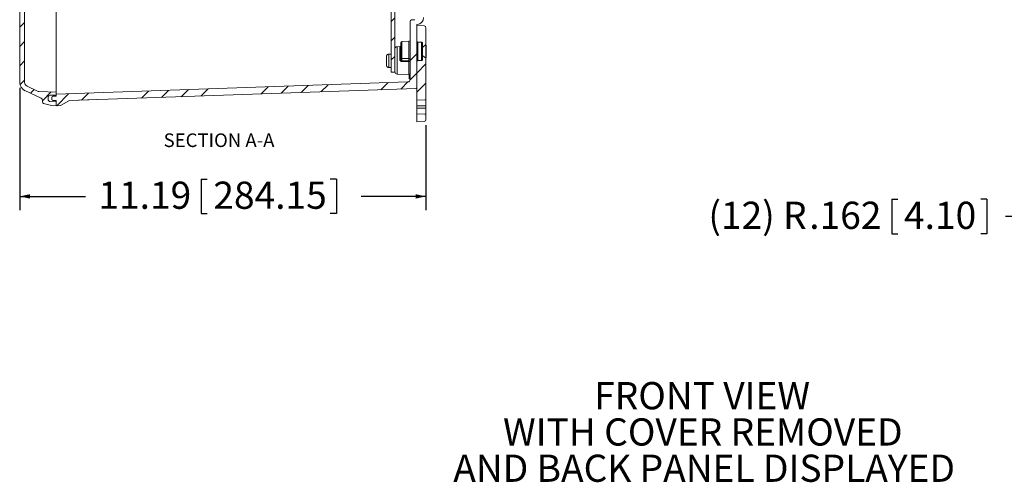
# Model space of a CAD drawing. Units: inches. Extents: x 0.5 to 33.7, y 0.4 to 21.4.
# Drawn here: x 13.4 to 22.5, y 9.9 to 14.2 of the extents above; entities that cross this region are included whole.
import ezdxf

# ---------------------------------------------------------------- set-up
doc = ezdxf.new("R2010")
doc.units = ezdxf.units.IN
doc.header["$MEASUREMENT"] = 0
doc.layers.add('DIM', color=136, linetype='Continuous')
doc.layers.add('FORMAT', color=7, linetype='Continuous')
doc.styles.add('SLDTEXTSTYLE0', font='TXT', dxfattribs={"width": 0.605})
doc.dimstyles.new('SLDDIMSTYLE1', dxfattribs={"dimtxt": 0.242676, "dimasz": 0.094, "dimexe": 0, "dimexo": 0.0625, "dimgap": 0.060669, "dimtad": 0, "dimtih": 1, "dimtoh": 1, "dimlfac": 3, "dimrnd": 1e-09, "dimzin": 12, "dimdsep": 46, "dimtxsty": 'SLDTEXTSTYLE0', "dimsah": 1, "dimcen": 0.09, "dimadec": 0, "dimazin": 3, "dimtfac": 1, "dimtofl": 0, "dimtmove": 0, "dimatfit": 3, "dimfxl": 1, "dimfrac": 2, "dimtolj": 1, "dimtzin": 12, "dimarcsym": 0})
doc.dimstyles.new('SLDDIMSTYLE4', dxfattribs={"dimtxt": 0.242676, "dimasz": 0.094, "dimexe": 0, "dimexo": 0.0625, "dimgap": 0.060669, "dimtad": 0, "dimtih": 1, "dimtoh": 1, "dimdec": 3, "dimlfac": 3, "dimrnd": 1e-09, "dimzin": 12, "dimdsep": 46, "dimtxsty": 'SLDTEXTSTYLE0', "dimsah": 1, "dimcen": 0, "dimadec": 0, "dimazin": 3, "dimtfac": 1, "dimtofl": 0, "dimtmove": 0, "dimatfit": 3, "dimfxl": 1, "dimfrac": 2, "dimtolj": 1, "dimtzin": 12, "dimarcsym": 0})

# ---------------------------------------------------------------- blocks, each defined once
blk = doc.blocks.new('SW_NOTE_0')
at = {"layer": 'DIM', "color": 0, "char_height": 0.25, "attachment_point": 2, "style": 'SLDTEXTSTYLE0'}
for s, insert in [('FRONT VIEW', (1.0586, 0.3223)), ('WITH COVER REMOVED', (1.0652, -0.0111)), ('AND BACK PANEL DISPLAYED', (1.0774, -0.3444))]:
    blk.add_mtext(s, dxfattribs=dict(at, insert=insert))
blk = doc.blocks.new('_D_12')
at = {"layer": 'DIM'}
for p, q in [((21.4274, 12.5468), (21.4274, 12.2301)), ((21.4274, 12.5468), (21.4829, 12.5468)), ((22.2975, 12.5468), (22.242, 12.5468)), ((22.2975, 12.5468), (22.2975, 12.2301)), ((22.596, 12.3885), (22.471, 12.3885)), ((23.9461, 10.9282), (22.596, 12.3885)), ((21.4274, 12.2301), (21.4829, 12.2301)), ((22.2975, 12.2301), (22.242, 12.2301))]:
    blk.add_line(p, q, dxfattribs=at)
blk.add_solid([(23.9461, 10.9282), (23.8969, 11.0108), (23.8676, 10.9836)], dxfattribs=at)
at = {"layer": 'DIM', "char_height": 0.25, "attachment_point": 1, "style": 'SLDTEXTSTYLE0'}
for s, insert in [('(12) R', (19.7424, 12.5244)), ('.162', (20.6683, 12.5244)), ('4.10', (21.5384, 12.5244))]:
    blk.add_mtext(s, dxfattribs=dict(at, insert=insert))
blk = doc.blocks.new('_D_21')
at = {"layer": 'DIM'}
for p, q in [((13.4198, 13.57), (13.4198, 12.4482)), ((17.1488, 13.228), (17.1488, 12.4482)), ((15.0867, 12.7315), (15.0867, 12.4148)), ((15.0867, 12.7315), (15.1422, 12.7315)), ((16.3271, 12.7315), (16.2716, 12.7315)), ((16.3271, 12.7315), (16.3271, 12.4148)), ((13.4198, 12.5732), (14.0244, 12.5732)), ((17.1488, 12.5732), (16.5562, 12.5732)), ((15.0867, 12.4148), (15.1422, 12.4148)), ((16.3271, 12.4148), (16.2716, 12.4148))]:
    blk.add_line(p, q, dxfattribs=at)
for points in [[(13.4198, 12.5732), (13.5138, 12.5532), (13.5138, 12.5932)], [(17.1488, 12.5732), (17.0548, 12.5932), (17.0548, 12.5532)]]:
    blk.add_solid(points, dxfattribs=at)
at = {"layer": 'DIM', "char_height": 0.25, "attachment_point": 1, "style": 'SLDTEXTSTYLE0'}
for s, insert in [('11.19', (14.1425, 12.7091)), ('284.15', (15.1977, 12.7091))]:
    blk.add_mtext(s, dxfattribs=dict(at, insert=insert))

msp = doc.modelspace()

# ---------------------------------------------------------------- hatches: boundary and pattern name
at = {"linetype": 'Continuous', "lineweight": 0}
h = msp.add_hatch(dxfattribs=at)
h.set_pattern_fill('ANSI34', style=0)
edge = h.paths.add_edge_path(flags=0)
edge.add_arc((17.06583, 18.84548), 0.06233, 0, 86.025819)
edge.add_arc((17.0705, 18.91265), 0.005, 180, 266.025819, ccw=False)
edge.add_line((17.0655, 18.91265), (17.0655, 19.49165))
edge.add_arc((17.0605, 19.49165), 0.005, 0, 88)
edge.add_line((17.06067, 19.49665), (13.87817, 19.60779))
edge.add_line((13.87817, 19.60779), (13.79483, 19.65422))
edge.add_line((13.79483, 19.65422), (13.75317, 19.65567))
edge.add_line((13.75317, 19.65567), (13.75317, 19.60748))
edge.add_line((13.75317, 19.60748), (13.72389, 19.60646))
edge.add_arc((13.72425, 19.59605), 0.01042, 92, 180)
edge.add_line((13.71383, 19.59605), (13.71383, 19.57892))
edge.add_arc((13.72425, 19.57892), 0.01042, 180, 268)
edge.add_line((13.72389, 19.56851), (13.75317, 19.56748))
edge.add_line((13.75317, 19.56748), (13.75317, 19.54982))
edge.add_line((13.75317, 19.54982), (16.98322, 19.43702))
edge.add_arc((16.9825, 19.41637), 0.02067, 0, 88, ccw=False)
edge.add_line((17.00317, 19.41637), (17.00317, 18.88615))
edge.add_arc((17.02383, 18.88615), 0.02067, 180, 268)
edge.add_line((17.02311, 18.8655), (17.04589, 18.8647))
edge.add_arc((17.04517, 18.84405), 0.02067, 0, 88, ccw=False)
edge.add_line((17.06583, 18.84405), (17.06583, 14.21729))
edge.add_arc((17.04517, 14.21729), 0.02067, 272, 360, ccw=False)
edge.add_line((17.04589, 14.19664), (17.02311, 14.19585))
edge.add_arc((17.02383, 14.17519), 0.02067, 92, 180)
edge.add_line((17.00317, 14.17519), (17.00317, 13.69593))
edge.add_line((17.00317, 13.69593), (16.9965, 13.69593))
edge.add_line((16.9965, 13.69593), (16.9965, 13.69035))
edge.add_line((16.9965, 13.69035), (17.00317, 13.69035))
edge.add_line((17.00317, 13.69035), (17.00317, 13.67488))
edge.add_line((17.00317, 13.67488), (16.9965, 13.67488))
edge.add_line((16.9965, 13.67488), (16.9965, 13.66937))
edge.add_line((16.9965, 13.66937), (17.00317, 13.66937))
edge.add_line((17.00317, 13.66937), (17.00317, 13.65964))
edge.add_line((17.00317, 13.65964), (16.9965, 13.65964))
edge.add_line((16.9965, 13.65964), (16.9965, 13.65441))
edge.add_line((16.9965, 13.65441), (17.00317, 13.65441))
edge.add_line((17.00317, 13.65441), (17.00317, 13.64497))
edge.add_arc((16.9825, 13.64497), 0.02067, 272, 360, ccw=False)
edge.add_line((16.98322, 13.62432), (13.75317, 13.51152))
edge.add_line((13.75317, 13.51152), (13.75317, 13.49386))
edge.add_line((13.75317, 13.49386), (13.72389, 13.49283))
edge.add_arc((13.72425, 13.48242), 0.01042, 92, 180)
edge.add_line((13.71383, 13.48242), (13.71383, 13.46529))
edge.add_arc((13.72425, 13.46529), 0.01042, 180, 268)
edge.add_line((13.72389, 13.45488), (13.75317, 13.45386))
edge.add_line((13.75317, 13.45386), (13.75317, 13.40567))
edge.add_line((13.75317, 13.40567), (13.79483, 13.40713))
edge.add_line((13.79483, 13.40713), (13.87817, 13.45356))
edge.add_line((13.87817, 13.45356), (17.06067, 13.56469))
edge.add_arc((17.0605, 13.56969), 0.005, 272, 360)
edge.add_line((17.0655, 13.56969), (17.0655, 14.14869))
edge.add_arc((17.0705, 14.14869), 0.005, 93.974181, 180, ccw=False)
edge.add_arc((17.06583, 14.21587), 0.06233, 273.974181, 360)
edge.add_line((17.12817, 14.21587), (17.12817, 18.84548))
h = msp.add_hatch(dxfattribs=at)
h.set_pattern_fill('ANSI31', style=0)
h.paths.add_polyline_path([(16.8315, 13.71567), (16.86483, 13.71567), (16.86483, 19.34234), (16.8315, 19.34234)], flags=0)
h = msp.add_hatch(dxfattribs=at)
h.set_pattern_fill('ANSI31', style=0)
edge = h.paths.add_edge_path(flags=0)
edge.add_line((13.75317, 13.40567), (13.75317, 13.442))
edge.add_line((13.75317, 13.442), (13.70044, 13.44384))
edge.add_arc((13.70117, 13.4645), 0.02067, 180, 268, ccw=False)
edge.add_line((13.6805, 13.4645), (13.6805, 13.48218))
edge.add_arc((13.70117, 13.48218), 0.02067, 92, 180, ccw=False)
edge.add_line((13.70044, 13.50283), (13.75317, 13.50467))
edge.add_line((13.75317, 13.50467), (13.75317, 13.53167))
edge.add_line((13.75317, 13.53167), (13.5983, 13.53708))
edge.add_arc((13.59976, 13.57872), 0.04167, 245, 268, ccw=False)
edge.add_line((13.58215, 13.54096), (13.48889, 13.58444))
edge.add_arc((13.5065, 13.62221), 0.04167, 180, 245, ccw=False)
edge.add_line((13.46483, 13.62221), (13.46483, 14.35823))
edge.add_line((13.46483, 14.35823), (13.41983, 14.35823))
edge.add_line((13.41983, 14.35823), (13.41983, 13.62002))
edge.add_arc((13.50317, 13.62002), 0.08333, 180, 245)
edge.add_line((13.46795, 13.5445), (13.61623, 13.47535))
edge.add_arc((13.6075, 13.45662), 0.02067, 0, 65, ccw=False)
edge.add_line((13.62817, 13.45662), (13.62817, 13.44148))
edge.add_arc((13.64383, 13.44148), 0.01567, 180, 255)
edge.add_line((13.63978, 13.42634), (13.7115, 13.40713))
edge.add_line((13.7115, 13.40713), (13.75317, 13.40567))
h = msp.add_hatch(dxfattribs=at)
h.set_pattern_fill('ANSI34', style=0)
edge = h.paths.add_edge_path(flags=0)
edge.add_spline(control_points=[(17.0655, 14.00107), (17.0655, 13.99997), (17.06568, 13.99886), (17.06604, 13.99782), (17.0664, 13.99676), (17.06696, 13.99575), (17.06765, 13.99487), (17.06834, 13.99399), (17.06919, 13.99322), (17.07014, 13.99262), (17.07108, 13.99202), (17.07214, 13.99157), (17.07323, 13.99132), (17.07397, 13.99115), (17.07474, 13.99106), (17.0755, 13.99106)], knot_values=[0.0009411, 0.0009411, 0.0009411, 0.0009411, 0.0011945, 0.0011945, 0.0011945, 0.0014528, 0.0014528, 0.0014528, 0.0017107, 0.0017107, 0.0017107, 0.0019684, 0.0019684, 0.0019684, 0.0021438, 0.0021438, 0.0021438, 0.0021438], weights=[1, 1, 1, 1, 1, 1, 1, 1, 1, 1, 1, 1, 1, 1, 1, 1], degree=3, periodic=0)
edge.add_line((17.0755, 13.99106), (17.1075, 13.99106))
edge.add_spline(control_points=[(17.1075, 13.99106), (17.1079, 13.99106), (17.1083, 13.99103), (17.1087, 13.99099), (17.10981, 13.99085), (17.11091, 13.99052), (17.11191, 13.99003), (17.11254, 13.98972), (17.11313, 13.98935), (17.11368, 13.98891), (17.11456, 13.98822), (17.11533, 13.98737), (17.11594, 13.98642), (17.11654, 13.98547), (17.11698, 13.98441), (17.11724, 13.98332), (17.11741, 13.98258), (17.1175, 13.98181), (17.1175, 13.98104)], knot_values=[0.0042638, 0.0042638, 0.0042638, 0.0042638, 0.0043547, 0.0043547, 0.0043547, 0.0046102, 0.0046102, 0.0046102, 0.0047683, 0.0047683, 0.0047683, 0.0050244, 0.0050244, 0.0050244, 0.0052806, 0.0052806, 0.0052806, 0.0054551, 0.0054551, 0.0054551, 0.0054551], weights=[1, 1, 1, 1, 1, 1, 1, 1, 1, 1, 1, 1, 1, 1, 1, 1, 1, 1, 1], degree=3, periodic=0)
edge.add_line((17.1175, 13.98104), (17.1175, 13.94234))
edge.add_spline(control_points=[(17.1175, 13.94234), (17.12793, 13.95147), (17.13838, 13.96058), (17.14883, 13.96969)], knot_values=[0.0192111, 0.0192111, 0.0192111, 0.0192111, 0.0223691, 0.0223691, 0.0223691, 0.0223691], weights=[1, 1, 1, 1], degree=3, periodic=0)
edge.add_line((17.14883, 13.96969), (17.14883, 14.02911))
edge.add_spline(control_points=[(17.14883, 14.02911), (17.14883, 14.03468), (17.14853, 14.04024), (17.14853, 14.04581)], knot_values=[0, 0, 0, 0, 0.0012726, 0.0012726, 0.0012726, 0.0012726], weights=[1, 1, 1, 1], degree=3, periodic=0)
edge.add_line((17.14853, 14.04581), (17.14853, 14.05565))
edge.add_spline(control_points=[(17.14853, 14.05565), (17.14853, 14.06254), (17.14883, 14.06943), (17.14883, 14.07631)], knot_values=[0, 0, 0, 0, 0.0015748, 0.0015748, 0.0015748, 0.0015748], weights=[1, 1, 1, 1], degree=3, periodic=0)
edge.add_line((17.14883, 14.07631), (17.14883, 14.123))
edge.add_arc((17.13217, 14.123), 0.01667, 0, 88)
edge.add_line((17.13275, 14.13966), (17.0655, 14.142))
edge.add_line((17.0655, 14.142), (17.0655, 14.00107))
h = msp.add_hatch(dxfattribs=at)
h.set_pattern_fill('ANSI34', style=0)
edge = h.paths.add_edge_path(flags=0)
edge.add_line((17.14883, 13.78223), (17.14883, 13.84165))
edge.add_spline(control_points=[(17.14883, 13.84165), (17.13838, 13.85076), (17.12793, 13.85987), (17.1175, 13.869)], knot_values=[0.0080069, 0.0080069, 0.0080069, 0.0080069, 0.0111761, 0.0111761, 0.0111761, 0.0111761], weights=[1, 1, 1, 1], degree=3, periodic=0)
edge.add_line((17.1175, 13.869), (17.1175, 13.8303))
edge.add_spline(control_points=[(17.1175, 13.8303), (17.1175, 13.82937), (17.11737, 13.82843), (17.11711, 13.82754), (17.1168, 13.82646), (17.1163, 13.82542), (17.11566, 13.8245), (17.11501, 13.82359), (17.11419, 13.82277), (17.11328, 13.82212), (17.11236, 13.82148), (17.11132, 13.82098), (17.11025, 13.82067), (17.10936, 13.82041), (17.10842, 13.82028), (17.1075, 13.82028)], knot_values=[0.0010683, 0.0010683, 0.0010683, 0.0010683, 0.0012804, 0.0012804, 0.0012804, 0.0015371, 0.0015371, 0.0015371, 0.0017935, 0.0017935, 0.0017935, 0.0020495, 0.0020495, 0.0020495, 0.0022609, 0.0022609, 0.0022609, 0.0022609], weights=[1, 1, 1, 1, 1, 1, 1, 1, 1, 1, 1, 1, 1, 1, 1, 1], degree=3, periodic=0)
edge.add_line((17.1075, 13.82028), (17.0755, 13.82028))
edge.add_spline(control_points=[(17.0755, 13.82028), (17.07494, 13.82028), (17.07438, 13.82024), (17.07383, 13.82014), (17.07314, 13.82003), (17.07246, 13.81984), (17.07181, 13.81958), (17.07077, 13.81916), (17.06978, 13.81856), (17.06894, 13.81783), (17.06809, 13.81709), (17.06736, 13.8162), (17.06681, 13.81522), (17.06625, 13.81425), (17.06586, 13.81316), (17.06566, 13.81206), (17.06555, 13.81147), (17.0655, 13.81087), (17.0655, 13.81027)], knot_values=[0.0046806, 0.0046806, 0.0046806, 0.0046806, 0.0048086, 0.0048086, 0.0048086, 0.0049688, 0.0049688, 0.0049688, 0.0052272, 0.0052272, 0.0052272, 0.0054858, 0.0054858, 0.0054858, 0.0057445, 0.0057445, 0.0057445, 0.0058821, 0.0058821, 0.0058821, 0.0058821], weights=[1, 1, 1, 1, 1, 1, 1, 1, 1, 1, 1, 1, 1, 1, 1, 1, 1, 1, 1], degree=3, periodic=0)
edge.add_line((17.0655, 13.81027), (17.0655, 13.45766))
edge.add_spline(control_points=[(17.0655, 13.45766), (17.08965, 13.4585), (17.11379, 13.45935), (17.13794, 13.46019), (17.14157, 13.46032), (17.1452, 13.46045), (17.14883, 13.46058)], knot_values=[0.0027769, 0.0027769, 0.0027769, 0.0027769, 0.0083, 0.0083, 0.0083, 0.0091308, 0.0091308, 0.0091308, 0.0091308], weights=[1, 1, 1, 1, 1, 1, 1], degree=3, periodic=0)
edge.add_line((17.14883, 13.46058), (17.14883, 13.5383))
edge.add_spline(control_points=[(17.14883, 13.5383), (17.14883, 13.54519), (17.14853, 13.55207), (17.14853, 13.55896)], knot_values=[0, 0, 0, 0, 0.0015743, 0.0015743, 0.0015743, 0.0015743], weights=[1, 1, 1, 1], degree=3, periodic=0)
edge.add_line((17.14853, 13.55896), (17.14853, 13.63568))
edge.add_spline(control_points=[(17.14853, 13.63568), (17.14853, 13.64257), (17.14883, 13.64946), (17.14883, 13.65635)], knot_values=[0, 0, 0, 0, 0.0015748, 0.0015748, 0.0015748, 0.0015748], weights=[1, 1, 1, 1], degree=3, periodic=0)
edge.add_line((17.14883, 13.65635), (17.14883, 13.74136))
edge.add_spline(control_points=[(17.14883, 13.74136), (17.14883, 13.74825), (17.14853, 13.75513), (17.14853, 13.76202)], knot_values=[0, 0, 0, 0, 0.0015748, 0.0015748, 0.0015748, 0.0015748], weights=[1, 1, 1, 1], degree=3, periodic=0)
edge.add_line((17.14853, 13.76202), (17.14853, 13.76553))
edge.add_spline(control_points=[(17.14853, 13.76553), (17.14853, 13.7711), (17.14883, 13.77666), (17.14883, 13.78223)], knot_values=[0, 0, 0, 0, 0.0012726, 0.0012726, 0.0012726, 0.0012726], weights=[1, 1, 1, 1], degree=3, periodic=0)
h = msp.add_hatch(dxfattribs=at)
h.set_pattern_fill('ANSI34', style=0)
edge = h.paths.add_edge_path(flags=0)
edge.add_spline(control_points=[(17.14883, 13.32743), (17.1452, 13.32756), (17.14157, 13.32769), (17.13794, 13.32781), (17.11379, 13.32866), (17.08965, 13.3295), (17.0655, 13.33035)], knot_values=[0.0074693, 0.0074693, 0.0074693, 0.0074693, 0.0083, 0.0083, 0.0083, 0.0138232, 0.0138232, 0.0138232, 0.0138232], weights=[1, 1, 1, 1, 1, 1, 1], degree=3, periodic=0)
edge.add_line((17.0655, 13.33035), (17.0655, 13.259))
edge.add_line((17.0655, 13.259), (17.13275, 13.26135))
edge.add_arc((17.13217, 13.27801), 0.01667, 272, 360)
edge.add_line((17.14883, 13.27801), (17.14883, 13.32743))

# ---------------------------------------------------------------- linework, layer by layer
at = {"color": 7, "linetype": 'Continuous', "lineweight": 15}
for p, q in [((13.75317, 13.78139), (13.75317, 19.27995)), ((16.8315, 13.71567), (16.8315, 19.34234)), ((16.86483, 13.71567), (16.86483, 19.34234)), ((13.41983, 13.62002), (13.41983, 14.35823)), ((13.46483, 13.62221), (13.46483, 14.35823)), ((17.04589, 14.19664), (17.02311, 14.19585)), ((17.00317, 13.69593), (17.00317, 14.17519)), ((17.0655, 13.56969), (17.0655, 14.14869)), ((17.0655, 14.00107), (17.0655, 14.142)), ((17.13275, 14.13966), (17.0655, 14.142)), ((17.14883, 14.07631), (17.14883, 14.123)), ((17.14883, 14.07631), (17.14853, 14.05565)), ((17.14853, 14.05565), (17.14853, 14.04581)), ((17.14883, 14.05565), (17.14853, 14.05565)), ((17.14853, 14.04581), (17.14883, 14.02911)), ((17.14883, 14.04581), (17.14853, 14.04581)), ((17.14883, 14.07631), (17.14883, 14.05565)), ((17.14883, 14.05565), (17.14883, 14.04581)), ((17.14883, 13.96969), (17.14883, 14.02911)), ((16.91363, 13.94904), (16.88478, 13.94804)), ((16.90818, 13.83715), (16.90818, 13.94677)), ((16.91783, 13.84837), (16.91783, 13.9867)), ((16.99351, 13.999), (16.92748, 13.99669)), ((17.0755, 13.99106), (17.1075, 13.99106)), ((17.1175, 13.94234), (17.1175, 13.98104)), ((17.1175, 13.94234), (17.14883, 13.96969)), ((17.1175, 13.94234), (17.1175, 13.869)), ((17.14883, 13.84165), (17.14883, 13.96969)), ((17.15011, 13.96234), (17.14883, 13.96234)), ((17.15011, 13.96234), (17.15011, 13.85741)), ((16.78717, 13.77838), (16.78717, 13.85962)), ((16.8075, 13.75765), (16.8075, 13.88036)), ((16.8075, 13.88036), (16.80983, 13.88036)), ((16.8315, 13.88117), (16.80983, 13.88117)), ((16.80983, 13.88117), (16.80983, 13.88036)), ((16.91783, 13.83832), (16.91783, 13.84837)), ((16.92748, 13.84131), (16.99351, 13.83968)), ((16.92748, 13.84131), (16.92748, 13.81828)), ((16.99351, 13.81724), (16.99351, 13.83968)), ((17.1175, 13.8303), (17.1175, 13.869)), ((17.14883, 13.84165), (17.1175, 13.869)), ((17.15011, 13.85741), (17.14883, 13.85741)), ((17.14883, 13.8501), (17.15011, 13.8501)), ((17.14883, 13.849), (17.15011, 13.849)), ((17.14883, 13.78223), (17.14883, 13.84165)), ((17.15011, 13.8501), (17.15011, 13.85741)), ((17.15011, 13.8501), (17.15011, 13.849)), ((13.75317, 13.78139), (13.75317, 13.75195)), ((13.75317, 13.54387), (13.75317, 13.75195)), ((16.80983, 13.75765), (16.8075, 13.75765)), ((16.80983, 13.75765), (16.80983, 13.75684)), ((16.80983, 13.75684), (16.8315, 13.75684)), ((17.0655, 13.45766), (17.0655, 13.81027)), ((17.1075, 13.82028), (17.0755, 13.82028)), ((17.14883, 13.78223), (17.14853, 13.76553)), ((17.14853, 13.76553), (17.14883, 13.76553)), ((17.14853, 13.76553), (17.14853, 13.76202)), ((17.14853, 13.76202), (17.14883, 13.74136)), ((17.14853, 13.76202), (17.14883, 13.76202)), ((17.14883, 13.76553), (17.14883, 13.76202)), ((17.14883, 13.76202), (17.14883, 13.74136)), ((17.14883, 13.65635), (17.14883, 13.74136)), ((16.86483, 13.71567), (16.8315, 13.71567)), ((16.88478, 13.69664), (16.99351, 13.69284)), ((16.9965, 13.69689), (16.9965, 13.69682)), ((16.9965, 13.69689), (17.00317, 13.69689)), ((16.9965, 13.69635), (17.00317, 13.69635)), ((16.9965, 13.69635), (16.9965, 13.69616)), ((16.9965, 13.69035), (16.9965, 13.69593)), ((16.9965, 13.69593), (17.00317, 13.69593)), ((17.00317, 13.69035), (16.9965, 13.69035)), ((16.9965, 13.68224), (17.00317, 13.68224)), ((16.9965, 13.66937), (16.9965, 13.67488)), ((16.9965, 13.67488), (17.00317, 13.67488)), ((17.00317, 13.66937), (16.9965, 13.66937)), ((16.9965, 13.66905), (16.9965, 13.66776)), ((16.9965, 13.66776), (17.00317, 13.66776)), ((16.9965, 13.66776), (16.9965, 13.66584)), ((16.9965, 13.66742), (16.9965, 13.66601)), ((16.9965, 13.66537), (17.00317, 13.66537)), ((16.9965, 13.66003), (16.9965, 13.65964)), ((16.9965, 13.65964), (17.00317, 13.65964)), ((16.9965, 13.65441), (16.9965, 13.65964)), ((17.00317, 13.65441), (16.9965, 13.65441)), ((16.9965, 13.65418), (16.9965, 13.65415)), ((16.9965, 13.65415), (17.00317, 13.65415)), ((17.00317, 13.67488), (17.00317, 13.69035)), ((17.00317, 13.65964), (17.00317, 13.66937)), ((17.00317, 13.64497), (17.00317, 13.65441)), ((17.14883, 13.65635), (17.14853, 13.63568)), ((17.14883, 13.65635), (17.14883, 13.63568)), ((13.58215, 13.54096), (13.48889, 13.58444)), ((16.98322, 13.62432), (13.75317, 13.51152)), ((13.87817, 13.45356), (17.06067, 13.56469)), ((17.14853, 13.63568), (17.14853, 13.55896)), ((17.14853, 13.63568), (17.14883, 13.63568)), ((17.14853, 13.55896), (17.14883, 13.5383)), ((17.14853, 13.55896), (17.14883, 13.55896)), ((17.14883, 13.63568), (17.14883, 13.55896)), ((13.46795, 13.5445), (13.61623, 13.47535)), ((13.75317, 13.53167), (13.5983, 13.53708)), ((13.6805, 13.48218), (13.6805, 13.4645)), ((13.75317, 13.50467), (13.70044, 13.50283)), ((13.71383, 13.48242), (13.71383, 13.46529)), ((13.72389, 13.49283), (13.75317, 13.49386)), ((13.75317, 13.54387), (13.75317, 13.53167)), ((13.75317, 13.50467), (13.75317, 13.53167)), ((13.75317, 13.51152), (13.75317, 13.49386)), ((17.14883, 13.46058), (17.14883, 13.5383)), ((13.62817, 13.45662), (13.62817, 13.44148)), ((13.63978, 13.42634), (13.7115, 13.40713)), ((13.75317, 13.442), (13.70044, 13.44384)), ((13.7115, 13.40713), (13.75317, 13.40567)), ((13.72389, 13.45488), (13.75317, 13.45386)), ((13.75317, 13.45386), (13.75317, 13.40567)), ((13.75317, 13.40567), (13.75317, 13.442)), ((13.79483, 13.40713), (13.75317, 13.40567)), ((13.79483, 13.40713), (13.87817, 13.45356)), ((13.87817, 13.45327), (13.87769, 13.45329)), ((13.87817, 13.45356), (14.12566, 13.46213)), ((13.87817, 13.45356), (13.87817, 13.45327)), ((17.0655, 13.404), (17.0655, 13.45766)), ((17.14883, 13.404), (17.0655, 13.404)), ((17.0655, 13.384), (17.0655, 13.404)), ((17.14883, 13.384), (17.0655, 13.384)), ((17.0655, 13.33035), (17.0655, 13.384)), ((17.14883, 13.404), (17.14883, 13.46058)), ((17.14883, 13.384), (17.14883, 13.404)), ((17.14883, 13.32743), (17.14883, 13.384)), ((17.0655, 13.259), (17.0655, 13.33035)), ((17.14883, 13.27801), (17.14883, 13.32743)), ((17.0655, 13.259), (17.13275, 13.26135))]:
    msp.add_line(p, q, dxfattribs=at)
at = {"color": 8, "linetype": 'Continuous', "lineweight": 15}
for p, q in [((16.88478, 13.94804), (16.88478, 13.69664)), ((16.92748, 13.99669), (16.92748, 13.84131)), ((16.99351, 13.83968), (16.99351, 13.999)), ((17.0755, 13.99106), (17.0755, 13.82028)), ((17.1075, 13.82028), (17.1075, 13.99106)), ((16.99351, 13.69284), (16.99351, 13.81105))]:
    msp.add_line(p, q, dxfattribs=at)
at = {"color": 7, "linetype": 'Continuous', "lineweight": 15, "flags": 128}
for points in [[(16.92748, 13.81828), (16.96045, 13.81776), (16.99351, 13.81724)], [(16.99351, 13.81105), (16.97353, 13.81134), (16.92748, 13.81202)], [(16.99351, 13.69284), (16.99542, 13.69259), (16.9965, 13.69227)], [(17.14883, 13.46058), (17.13794, 13.46019), (17.0655, 13.45766)], [(17.0655, 13.33035), (17.13794, 13.32781), (17.14883, 13.32743)]]:
    msp.add_lwpolyline(points, dxfattribs=at)
at = {"color": 7, "linetype": 'Continuous', "lineweight": 15}
for centre, radius, start, end in [((17.02383, 14.17519), 0.02067, 92, 180), ((17.06583, 14.21587), 0.06233, 273.974181, 0), ((17.0705, 14.14869), 0.005, 93.974181, 180), ((17.13217, 14.123), 0.01667, 0, 88), ((16.8855, 13.92738), 0.02067, 92, 180), ((16.90792, 13.95668), 0.00991, 271.506582, 359.542585), ((16.92783, 13.9867), 0.01, 92, 180), ((16.99317, 14.00899), 0.01, 272, 0), ((16.9105, 13.8584), 0.02138, 263.76803, 290.053951), ((16.92648, 13.85006), 0.00881, 191.028076, 276.546472), ((16.99452, 13.83092), 0.00881, 11.028076, 96.546472), ((16.71507, 13.81515), 0.21244, 359.156332, 0.843668), ((16.99452, 13.80849), 0.00881, 11.028076, 96.546472), ((16.78133, 13.81414), 0.21221, 359.163619, 0.836381), ((16.99585, 13.78305), 0.02809, 74.909265, 94.772095), ((16.8855, 13.71729), 0.02067, 180, 268), ((13.50317, 13.62002), 0.08333, 180, 245), ((13.5065, 13.62221), 0.04167, 180, 245), ((16.9825, 13.64497), 0.02067, 272, 0), ((17.0605, 13.56969), 0.005, 272, 0), ((13.59976, 13.57872), 0.04167, 245, 268), ((13.6075, 13.45662), 0.02067, 0, 65), ((13.70117, 13.48218), 0.02067, 92, 180), ((13.72425, 13.48242), 0.01042, 92, 180), ((13.64383, 13.44148), 0.01567, 180, 255), ((13.70117, 13.4645), 0.02067, 180, 268), ((13.72425, 13.46529), 0.01042, 180, 268), ((17.13217, 13.27801), 0.01667, 272, 0)]:
    msp.add_arc(centre, radius, start, end, dxfattribs=at)
for points, knots in [([(17.14883, 14.02911), (17.14883, 14.03011), (17.14883, 14.03323), (17.14883, 14.03881), (17.14883, 14.04345), (17.14883, 14.04581)], [0, 0, 0, 0, 0.1893289, 0.5888722, 1, 1, 1, 1]), ([(16.91781, 13.95658), (16.91778, 13.95599), (16.91773, 13.95475), (16.91714, 13.95299), (16.9163, 13.95147), (16.91532, 13.95031), (16.91437, 13.94949), (16.91357, 13.94899), (16.913, 13.94872), (16.91269, 13.94862), (16.91273, 13.94864), (16.91312, 13.94872), (16.91388, 13.94884), (16.91505, 13.94897), (16.91638, 13.94907), (16.91744, 13.94913), (16.91783, 13.94915)], [0, 0, 0, 0, 0.074345, 0.1540289, 0.2281534, 0.2973796, 0.3620091, 0.4230446, 0.4831303, 0.5452666, 0.6115051, 0.6816088, 0.7608145, 0.848229, 0.9430559, 1, 1, 1, 1]), ([(17.0755, 13.99106), (17.07474, 13.99111), (17.07285, 13.99124), (17.07003, 13.99247), (17.06751, 13.99475), (17.06582, 13.99774), (17.06561, 13.99997), (17.0655, 14.00107)], [0, 0, 0, 0, 0.1459878, 0.3602732, 0.5746869, 0.7893527, 1, 1, 1, 1]), ([(17.1075, 13.99106), (17.1079, 13.99104), (17.10942, 13.99099), (17.11159, 13.99032), (17.11409, 13.98875), (17.11609, 13.98652), (17.11732, 13.9837), (17.11745, 13.98181), (17.1175, 13.98104)], [0, 0, 0, 0, 0.0766414, 0.2907446, 0.4243074, 0.6389449, 0.8535731, 1, 1, 1, 1]), ([(16.78717, 13.85962), (16.78717, 13.85967), (16.78717, 13.86093), (16.7874, 13.86345), (16.78836, 13.86697), (16.78991, 13.87028), (16.79213, 13.87343), (16.79488, 13.87606), (16.79801, 13.87809), (16.80107, 13.87939), (16.80428, 13.88021), (16.80642, 13.88031), (16.8075, 13.88036)], [0, 0, 0, 0, 0.0045592, 0.117343, 0.2335974, 0.3430121, 0.4557642, 0.5902794, 0.6941762, 0.8010704, 0.8992606, 1, 1, 1, 1]), ([(16.90818, 13.83715), (16.90818, 13.83424), (16.90864, 13.83136), (16.91033, 13.82583), (16.91156, 13.82322), (16.91402, 13.8196), (16.91493, 13.81847), (16.91695, 13.81641), (16.91808, 13.81546), (16.92051, 13.81386), (16.92182, 13.8132), (16.92459, 13.81229), (16.92602, 13.81204), (16.92748, 13.81202)], [0, 0, 0, 0, 0.25, 0.25, 0.5, 0.5, 0.625, 0.625, 0.75, 0.75, 0.875, 0.875, 1, 1, 1, 1]), ([(16.92748, 13.81828), (16.92644, 13.81828), (16.92544, 13.8187), (16.9238, 13.81988), (16.92312, 13.82063), (16.92135, 13.82302), (16.92051, 13.82481), (16.91916, 13.8285), (16.91868, 13.83041), (16.91801, 13.83432), (16.91783, 13.83631), (16.91783, 13.83832)], [0, 0, 0, 0, 0.125, 0.125, 0.25, 0.25, 0.5, 0.5, 0.75, 0.75, 1, 1, 1, 1]), ([(17.1175, 13.8303), (17.11742, 13.82937), (17.11725, 13.82731), (17.1158, 13.82439), (17.11339, 13.82198), (17.11048, 13.82053), (17.10843, 13.82036), (17.1075, 13.82028)], [0, 0, 0, 0, 0.1779174, 0.3931012, 0.6080467, 0.8226817, 1, 1, 1, 1]), ([(16.8075, 13.75765), (16.80548, 13.75782), (16.80235, 13.75808), (16.79839, 13.75974), (16.7955, 13.7615), (16.79292, 13.76376), (16.79076, 13.7664), (16.78905, 13.76941), (16.78754, 13.77337), (16.78731, 13.77646), (16.78717, 13.77838)], [0, 0, 0, 0, 0.1868392, 0.29038, 0.3968944, 0.5009887, 0.6080356, 0.7133604, 0.8216321, 1, 1, 1, 1]), ([(17.0655, 13.81027), (17.06553, 13.81087), (17.06562, 13.81259), (17.06665, 13.81532), (17.06881, 13.81797), (17.07138, 13.81953), (17.07368, 13.82019), (17.07494, 13.82026), (17.0755, 13.82028)], [0, 0, 0, 0, 0.11472417, 0.3295786, 0.54440055, 0.75903812, 0.89330634, 1, 1, 1, 1]), ([(17.14883, 13.76553), (17.14883, 13.76735), (17.14883, 13.77101), (17.14883, 13.77666), (17.14883, 13.78031), (17.14883, 13.78223)], [0, 0, 0, 0, 0.3172033, 0.6400945, 1, 1, 1, 1]), ([(16.9965, 13.69035), (16.9965, 13.69027), (16.9965, 13.69002), (16.9965, 13.68957), (16.9965, 13.68896), (16.9965, 13.68829), (16.9965, 13.68757), (16.9965, 13.6868), (16.9965, 13.68598), (16.9965, 13.68511), (16.9965, 13.6842), (16.9965, 13.68324), (16.9965, 13.68258), (16.9965, 13.68224)], [0.32432785, 0.32432785, 0.32432785, 0.32432785, 0.3574142, 0.41699048, 0.47838972, 0.54011515, 0.60189864, 0.66403806, 0.72719915, 0.79161109, 0.8581992, 0.92750264, 1, 1, 1, 1]), ([(16.9965, 13.68224), (16.9965, 13.68194), (16.9965, 13.68135), (16.9965, 13.68049), (16.9965, 13.67967), (16.9965, 13.67889), (16.9965, 13.67815), (16.9965, 13.67747), (16.9965, 13.67682), (16.9965, 13.67622), (16.9965, 13.67568), (16.9965, 13.67523), (16.9965, 13.67499), (16.9965, 13.67488)], [0, 0, 0, 0, 0.06888775, 0.1350621, 0.1988161, 0.26030246, 0.32115115, 0.38108149, 0.44066507, 0.50122932, 0.56165253, 0.62080496, 0.67030398, 0.67030398, 0.67030398, 0.67030398]), ([(16.9965, 13.66537), (16.9965, 13.6651), (16.9965, 13.66457), (16.9965, 13.66381), (16.9965, 13.66311), (16.9965, 13.66247), (16.9965, 13.66189), (16.9965, 13.66136), (16.9965, 13.66089), (16.9965, 13.66034), (16.9965, 13.65993), (16.9965, 13.65969), (16.9965, 13.65964)], [0, 0, 0, 0, 0.08287638, 0.16020706, 0.23345939, 0.30192091, 0.36689574, 0.42841035, 0.48753679, 0.54390608, 0.65349798, 0.68877595, 0.68877595, 0.68877595, 0.68877595]), ([(17.14883, 13.55896), (17.14883, 13.55551), (17.14883, 13.5485), (17.14883, 13.54167), (17.14883, 13.53831), (17.14883, 13.5383)], [0, 0, 0, 0, 0.491933, 0.9981266, 1, 1, 1, 1])]:
    msp.add_open_spline(points, degree=3, knots=knots, dxfattribs=at)
at = {"color": 8, "linetype": 'Continuous', "lineweight": 15}
msp.add_open_spline([(16.91274, 13.94873), (16.91249, 13.9487), (16.91124, 13.94857), (16.90982, 13.9482), (16.90843, 13.94759), (16.90827, 13.94705), (16.90818, 13.94677)], degree=3, knots=[0, 0, 0, 0, 0.0797774, 0.3932528, 0.6916902, 1, 1, 1, 1], dxfattribs=at)

# ---------------------------------------------------------------- block references
at = {"layer": 'DIM'}
msp.add_blockref('SW_NOTE_0', (18.62608, 10.54532), dxfattribs=at)

# ---------------------------------------------------------------- texts
at = {"layer": 'FORMAT', "insert": (15.24979, 13.15164), "char_height": 0.125, "attachment_point": 2, "style": 'SLDTEXTSTYLE0'}
msp.add_mtext('SECTION A-A', dxfattribs=at)

# ---------------------------------------------------------------- dimensions: what is measured, and where the dimension line sits
at = {"layer": 'DIM'}
dim = msp.add_linear_dim(base=(13.41983, 12.57318), p1=(17.14883, 13.27801), p2=(13.41983, 13.62002), dimstyle='SLDDIMSTYLE1', dxfattribs=at)
dim.commit()
dim.dimension.update_dxf_attribs({"geometry": '_D_21', "text_midpoint": (15.29031, 12.57318), "dimtype": 160})
dim = msp.add_radius_dim(center=(23.98262, 10.88866), mpoint=(23.94608, 10.92819), text='(12) <>', dimstyle='SLDDIMSTYLE4', dxfattribs=at)
dim.commit()
dim.dimension.update_dxf_attribs({"geometry": '_D_12', "text_midpoint": (21.07545, 12.38847), "dimtype": 164})

doc.saveas('drawing.dxf')
